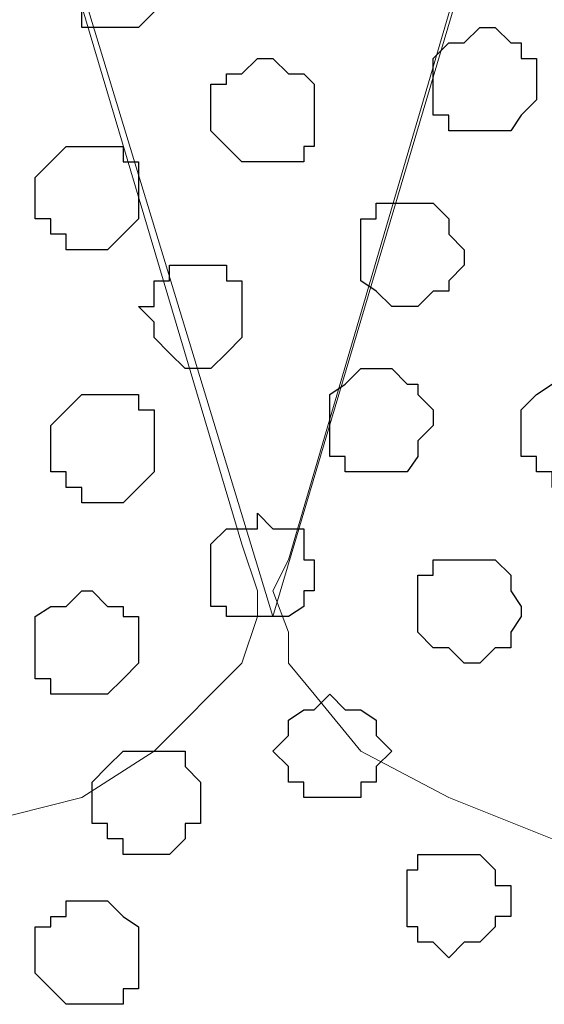
# Model space of a CAD drawing. Units: centimetres. Extents: x -8 to 51013, y -36122 to 28713.
# Drawn here: x 3 to 3, y 2 to 3 of the extents above; entities that cross this region are included whole.
import ezdxf

# ---------------------------------------------------------------- set-up
doc = ezdxf.new("R2010")
doc.units = ezdxf.units.CM
doc.header["$MEASUREMENT"] = 0
doc.layers.add('Layer 1', color=7, linetype='Continuous')

msp = doc.modelspace()

# ---------------------------------------------------------------- linework, layer by layer
at = {"layer": 'Layer 1', "lineweight": 9}
for points, knots in [([(3.17006, 2.38478), (3.17006, 2.38478), (3.43041, 3.26108), (3.43041, 3.26108), (3.43041, 3.26108), (3.43041, 3.26108), (3.43041, 3.29283), (3.43041, 3.29283), (3.43041, 3.29283), (3.43041, 3.29283), (3.42406, 3.30341), (3.42406, 3.30341), (3.42406, 3.30341), (3.42406, 3.30341), (3.41771, 3.31611), (3.41771, 3.31611), (3.41771, 3.31611), (3.41771, 3.31611), (3.39443, 3.33939), (3.39443, 3.33939), (3.39443, 3.33939), (3.39443, 3.33939), (3.35633, 3.35844), (3.35633, 3.35844), (3.35633, 3.35844), (3.35633, 3.35844), (3.31399, 3.37749), (3.31399, 3.37749), (3.31399, 3.37749), (3.31399, 3.37749), (3.26743, 3.38173), (3.26743, 3.38173), (3.26743, 3.38173), (3.26743, 3.38173), (3.21874, 3.38808), (3.21874, 3.38808), (3.21874, 3.38808), (3.21874, 3.38808), (3.16371, 3.39443), (3.16371, 3.39443), (3.16371, 3.39443), (3.16371, 3.39443), (3.10868, 3.38808), (3.10868, 3.38808), (3.10868, 3.38808), (3.10868, 3.38808), (3.05999, 3.38173), (3.05999, 3.38173), (3.05999, 3.38173), (3.05999, 3.38173), (3.01131, 3.37749), (3.01131, 3.37749), (3.01131, 3.37749), (3.01131, 3.37749), (2.97533, 3.35844), (2.97533, 3.35844), (2.97533, 3.35844), (2.97533, 3.35844), (2.93934, 3.33939), (2.93934, 3.33939), (2.93934, 3.33939), (2.93934, 3.33939), (2.91606, 3.31611), (2.91606, 3.31611), (2.91606, 3.31611), (2.91606, 3.31611), (2.90971, 3.30341), (2.90971, 3.30341), (2.90971, 3.30341), (2.90971, 3.30341), (2.90336, 3.29283), (2.90336, 3.29283), (2.90336, 3.29283), (2.90336, 3.29283), (2.90336, 3.26108), (2.90336, 3.26108), (2.90336, 3.26108), (2.90336, 3.26108), (3.17006, 2.38478), (3.17006, 2.38478)], [0, 0, 0, 0, 0.05, 0.05, 0.05, 0.05, 0.1, 0.1, 0.1, 0.1, 0.15, 0.15, 0.15, 0.15, 0.2, 0.2, 0.2, 0.2, 0.25, 0.25, 0.25, 0.25, 0.3, 0.3, 0.3, 0.3, 0.35, 0.35, 0.35, 0.35, 0.4, 0.4, 0.4, 0.4, 0.45, 0.45, 0.45, 0.45, 0.5, 0.5, 0.5, 0.5, 0.55, 0.55, 0.55, 0.55, 0.6, 0.6, 0.6, 0.6, 0.65, 0.65, 0.65, 0.65, 0.7, 0.7, 0.7, 0.7, 0.75, 0.75, 0.75, 0.75, 0.8, 0.8, 0.8, 0.8, 0.85, 0.85, 0.85, 0.85, 0.9, 0.9, 0.9, 0.9, 0.95, 0.95, 0.95, 0.95, 1, 1, 1, 1]), ([(3.43041, 3.27378), (3.43041, 3.27378), (3.69076, 2.40806), (3.69076, 2.40806), (3.69076, 2.40806), (3.69076, 2.40806), (3.69076, 2.37843), (3.69076, 2.37843), (3.69076, 2.37843), (3.69076, 2.37843), (3.68441, 2.36573), (3.68441, 2.36573), (3.68441, 2.36573), (3.68441, 2.36573), (3.67806, 2.35303), (3.67806, 2.35303), (3.67806, 2.35303), (3.67806, 2.35303), (3.65478, 2.32974), (3.65478, 2.32974), (3.65478, 2.32974), (3.65478, 2.32974), (3.61668, 2.31069), (3.61668, 2.31069), (3.61668, 2.31069), (3.61668, 2.31069), (3.58069, 2.29376), (3.58069, 2.29376), (3.58069, 2.29376), (3.58069, 2.29376), (3.53201, 2.28741), (3.53201, 2.28741), (3.53201, 2.28741), (3.53201, 2.28741), (3.48544, 2.28106), (3.48544, 2.28106), (3.48544, 2.28106), (3.48544, 2.28106), (3.43041, 2.27471), (3.43041, 2.27471), (3.43041, 2.27471), (3.43041, 2.27471), (3.37538, 2.28106), (3.37538, 2.28106), (3.37538, 2.28106), (3.37538, 2.28106), (3.32669, 2.28741), (3.32669, 2.28741), (3.32669, 2.28741), (3.32669, 2.28741), (3.28436, 2.29376), (3.28436, 2.29376), (3.28436, 2.29376), (3.28436, 2.29376), (3.24203, 2.31069), (3.24203, 2.31069), (3.24203, 2.31069), (3.24203, 2.31069), (3.20604, 2.32974), (3.20604, 2.32974), (3.20604, 2.32974), (3.20604, 2.32974), (3.18699, 2.35303), (3.18699, 2.35303), (3.18699, 2.35303), (3.18699, 2.35303), (3.17641, 2.36573), (3.17641, 2.36573), (3.17641, 2.36573), (3.17641, 2.36573), (3.17641, 2.37843), (3.17641, 2.37843), (3.17641, 2.37843), (3.17641, 2.37843), (3.17006, 2.39536), (3.17006, 2.39536), (3.17006, 2.39536), (3.17006, 2.39536), (3.17641, 2.40806), (3.17641, 2.40806), (3.17641, 2.40806), (3.17641, 2.40806), (3.43041, 3.27378), (3.43041, 3.27378)], [0, 0, 0, 0, 0.047619, 0.047619, 0.047619, 0.047619, 0.095238, 0.095238, 0.095238, 0.095238, 0.142857, 0.142857, 0.142857, 0.142857, 0.190476, 0.190476, 0.190476, 0.190476, 0.238095, 0.238095, 0.238095, 0.238095, 0.285714, 0.285714, 0.285714, 0.285714, 0.333333, 0.333333, 0.333333, 0.333333, 0.380952, 0.380952, 0.380952, 0.380952, 0.428571, 0.428571, 0.428571, 0.428571, 0.47619, 0.47619, 0.47619, 0.47619, 0.52381, 0.52381, 0.52381, 0.52381, 0.571429, 0.571429, 0.571429, 0.571429, 0.619048, 0.619048, 0.619048, 0.619048, 0.666667, 0.666667, 0.666667, 0.666667, 0.714286, 0.714286, 0.714286, 0.714286, 0.761905, 0.761905, 0.761905, 0.761905, 0.809524, 0.809524, 0.809524, 0.809524, 0.857143, 0.857143, 0.857143, 0.857143, 0.904762, 0.904762, 0.904762, 0.904762, 0.952381, 0.952381, 0.952381, 0.952381, 1, 1, 1, 1]), ([(2.90336, 3.26743), (2.90336, 3.26743), (3.15736, 2.41441), (3.15736, 2.41441), (3.15736, 2.41441), (3.15736, 2.41441), (3.16371, 2.39536), (3.16371, 2.39536), (3.16371, 2.39536), (3.16371, 2.39536), (3.16371, 2.38478), (3.16371, 2.38478), (3.16371, 2.38478), (3.16371, 2.38478), (3.15736, 2.36573), (3.15736, 2.36573), (3.15736, 2.36573), (3.15736, 2.36573), (3.12138, 2.32974), (3.12138, 2.32974), (3.12138, 2.32974), (3.12138, 2.32974), (3.09174, 2.31069), (3.09174, 2.31069), (3.09174, 2.31069), (3.09174, 2.31069), (3.04941, 2.30011), (3.04941, 2.30011), (3.04941, 2.30011), (3.04941, 2.30011), (3.00073, 2.28741), (3.00073, 2.28741), (3.00073, 2.28741), (3.00073, 2.28741), (2.95204, 2.28106), (2.95204, 2.28106), (2.95204, 2.28106), (2.95204, 2.28106), (2.84833, 2.28106), (2.84833, 2.28106), (2.84833, 2.28106), (2.84833, 2.28106), (2.79964, 2.28741), (2.79964, 2.28741), (2.79964, 2.28741), (2.79964, 2.28741), (2.75096, 2.30011), (2.75096, 2.30011), (2.75096, 2.30011), (2.75096, 2.30011), (2.70863, 2.31069), (2.70863, 2.31069), (2.70863, 2.31069), (2.70863, 2.31069), (2.67899, 2.32974), (2.67899, 2.32974), (2.67899, 2.32974), (2.67899, 2.32974), (2.65571, 2.35303), (2.65571, 2.35303), (2.65571, 2.35303), (2.65571, 2.35303), (2.64936, 2.36573), (2.64936, 2.36573), (2.64936, 2.36573), (2.64936, 2.36573), (2.64301, 2.38478), (2.64301, 2.38478), (2.64301, 2.38478), (2.64301, 2.38478), (2.64301, 2.41441), (2.64301, 2.41441), (2.64301, 2.41441), (2.64301, 2.41441), (2.90336, 3.26743), (2.90336, 3.26743)], [0, 0, 0, 0, 0.052632, 0.052632, 0.052632, 0.052632, 0.105263, 0.105263, 0.105263, 0.105263, 0.157895, 0.157895, 0.157895, 0.157895, 0.210526, 0.210526, 0.210526, 0.210526, 0.263158, 0.263158, 0.263158, 0.263158, 0.315789, 0.315789, 0.315789, 0.315789, 0.368421, 0.368421, 0.368421, 0.368421, 0.421053, 0.421053, 0.421053, 0.421053, 0.473684, 0.473684, 0.473684, 0.473684, 0.526316, 0.526316, 0.526316, 0.526316, 0.578947, 0.578947, 0.578947, 0.578947, 0.631579, 0.631579, 0.631579, 0.631579, 0.684211, 0.684211, 0.684211, 0.684211, 0.736842, 0.736842, 0.736842, 0.736842, 0.789474, 0.789474, 0.789474, 0.789474, 0.842105, 0.842105, 0.842105, 0.842105, 0.894737, 0.894737, 0.894737, 0.894737, 0.947368, 0.947368, 0.947368, 0.947368, 1, 1, 1, 1])]:
    msp.add_open_spline(points, degree=3, knots=knots, dxfattribs=at)
at = {"layer": 'Layer 1', "color": 253}
for points, knots in [([(3.10233, 2.62608), (3.10233, 2.62608), (3.11503, 2.62608), (3.11503, 2.62608), (3.11503, 2.62608), (3.11503, 2.62608), (3.12138, 2.63243), (3.12138, 2.63243), (3.12138, 2.63243), (3.12138, 2.63243), (3.12773, 2.63878), (3.12773, 2.63878), (3.12773, 2.63878), (3.12773, 2.63878), (3.12773, 2.64936), (3.12773, 2.64936), (3.12773, 2.64936), (3.12773, 2.64936), (3.12138, 2.65571), (3.12138, 2.65571), (3.12138, 2.65571), (3.12138, 2.65571), (3.12138, 2.66206), (3.12138, 2.66206), (3.12138, 2.66206), (3.12138, 2.66206), (3.10868, 2.66206), (3.10868, 2.66206), (3.10868, 2.66206), (3.10868, 2.66206), (3.10233, 2.66841), (3.10233, 2.66841), (3.10233, 2.66841), (3.10233, 2.66841), (3.10233, 2.66206), (3.10233, 2.66206), (3.10233, 2.66206), (3.10233, 2.66206), (3.09174, 2.66206), (3.09174, 2.66206), (3.09174, 2.66206), (3.09174, 2.66206), (3.09174, 2.65571), (3.09174, 2.65571), (3.09174, 2.65571), (3.09174, 2.65571), (3.08539, 2.64936), (3.08539, 2.64936), (3.08539, 2.64936), (3.08539, 2.64936), (3.08539, 2.63878), (3.08539, 2.63878), (3.08539, 2.63878), (3.08539, 2.63878), (3.09174, 2.63243), (3.09174, 2.63243), (3.09174, 2.63243), (3.09174, 2.63243), (3.09174, 2.62608), (3.09174, 2.62608), (3.09174, 2.62608), (3.09174, 2.62608), (3.10233, 2.62608), (3.10233, 2.62608)], [0, 0, 0, 0, 0.0625, 0.0625, 0.0625, 0.0625, 0.125, 0.125, 0.125, 0.125, 0.1875, 0.1875, 0.1875, 0.1875, 0.25, 0.25, 0.25, 0.25, 0.3125, 0.3125, 0.3125, 0.3125, 0.375, 0.375, 0.375, 0.375, 0.4375, 0.4375, 0.4375, 0.4375, 0.5, 0.5, 0.5, 0.5, 0.5625, 0.5625, 0.5625, 0.5625, 0.625, 0.625, 0.625, 0.625, 0.6875, 0.6875, 0.6875, 0.6875, 0.75, 0.75, 0.75, 0.75, 0.8125, 0.8125, 0.8125, 0.8125, 0.875, 0.875, 0.875, 0.875, 0.9375, 0.9375, 0.9375, 0.9375, 1, 1, 1, 1]), ([(3.25473, 2.58374), (3.25473, 2.58374), (3.26743, 2.58374), (3.26743, 2.58374), (3.26743, 2.58374), (3.26743, 2.58374), (3.27166, 2.59009), (3.27166, 2.59009), (3.27166, 2.59009), (3.27166, 2.59009), (3.27801, 2.59644), (3.27801, 2.59644), (3.27801, 2.59644), (3.27801, 2.59644), (3.27801, 2.61338), (3.27801, 2.61338), (3.27801, 2.61338), (3.27801, 2.61338), (3.27166, 2.61338), (3.27166, 2.61338), (3.27166, 2.61338), (3.27166, 2.61338), (3.27166, 2.61973), (3.27166, 2.61973), (3.27166, 2.61973), (3.27166, 2.61973), (3.26743, 2.61973), (3.26743, 2.61973), (3.26743, 2.61973), (3.26743, 2.61973), (3.26108, 2.62608), (3.26108, 2.62608), (3.26108, 2.62608), (3.26108, 2.62608), (3.25473, 2.62608), (3.25473, 2.62608), (3.25473, 2.62608), (3.25473, 2.62608), (3.24838, 2.61973), (3.24838, 2.61973), (3.24838, 2.61973), (3.24838, 2.61973), (3.24203, 2.61973), (3.24203, 2.61973), (3.24203, 2.61973), (3.24203, 2.61973), (3.23568, 2.61338), (3.23568, 2.61338), (3.23568, 2.61338), (3.23568, 2.61338), (3.23568, 2.59009), (3.23568, 2.59009), (3.23568, 2.59009), (3.23568, 2.59009), (3.24203, 2.59009), (3.24203, 2.59009), (3.24203, 2.59009), (3.24203, 2.59009), (3.24203, 2.58374), (3.24203, 2.58374), (3.24203, 2.58374), (3.24203, 2.58374), (3.25473, 2.58374), (3.25473, 2.58374)], [0, 0, 0, 0, 0.0625, 0.0625, 0.0625, 0.0625, 0.125, 0.125, 0.125, 0.125, 0.1875, 0.1875, 0.1875, 0.1875, 0.25, 0.25, 0.25, 0.25, 0.3125, 0.3125, 0.3125, 0.3125, 0.375, 0.375, 0.375, 0.375, 0.4375, 0.4375, 0.4375, 0.4375, 0.5, 0.5, 0.5, 0.5, 0.5625, 0.5625, 0.5625, 0.5625, 0.625, 0.625, 0.625, 0.625, 0.6875, 0.6875, 0.6875, 0.6875, 0.75, 0.75, 0.75, 0.75, 0.8125, 0.8125, 0.8125, 0.8125, 0.875, 0.875, 0.875, 0.875, 0.9375, 0.9375, 0.9375, 0.9375, 1, 1, 1, 1]), ([(3.09598, 2.53506), (3.09598, 2.53506), (3.10233, 2.53506), (3.10233, 2.53506), (3.10233, 2.53506), (3.10233, 2.53506), (3.10868, 2.54141), (3.10868, 2.54141), (3.10868, 2.54141), (3.10868, 2.54141), (3.11503, 2.54776), (3.11503, 2.54776), (3.11503, 2.54776), (3.11503, 2.54776), (3.11503, 2.57104), (3.11503, 2.57104), (3.11503, 2.57104), (3.11503, 2.57104), (3.10868, 2.57104), (3.10868, 2.57104), (3.10868, 2.57104), (3.10868, 2.57104), (3.10868, 2.57739), (3.10868, 2.57739), (3.10868, 2.57739), (3.10868, 2.57739), (3.08539, 2.57739), (3.08539, 2.57739), (3.08539, 2.57739), (3.08539, 2.57739), (3.07269, 2.56469), (3.07269, 2.56469), (3.07269, 2.56469), (3.07269, 2.56469), (3.07269, 2.54776), (3.07269, 2.54776), (3.07269, 2.54776), (3.07269, 2.54776), (3.07904, 2.54776), (3.07904, 2.54776), (3.07904, 2.54776), (3.07904, 2.54776), (3.07904, 2.54141), (3.07904, 2.54141), (3.07904, 2.54141), (3.07904, 2.54141), (3.08539, 2.54141), (3.08539, 2.54141), (3.08539, 2.54141), (3.08539, 2.54141), (3.08539, 2.53506), (3.08539, 2.53506), (3.08539, 2.53506), (3.08539, 2.53506), (3.09598, 2.53506), (3.09598, 2.53506)], [0, 0, 0, 0, 0.071429, 0.071429, 0.071429, 0.071429, 0.142857, 0.142857, 0.142857, 0.142857, 0.214286, 0.214286, 0.214286, 0.214286, 0.285714, 0.285714, 0.285714, 0.285714, 0.357143, 0.357143, 0.357143, 0.357143, 0.428571, 0.428571, 0.428571, 0.428571, 0.5, 0.5, 0.5, 0.5, 0.571429, 0.571429, 0.571429, 0.571429, 0.642857, 0.642857, 0.642857, 0.642857, 0.714286, 0.714286, 0.714286, 0.714286, 0.785714, 0.785714, 0.785714, 0.785714, 0.857143, 0.857143, 0.857143, 0.857143, 0.928571, 0.928571, 0.928571, 0.928571, 1, 1, 1, 1]), ([(3.22509, 2.51178), (3.22509, 2.51178), (3.22933, 2.51178), (3.22933, 2.51178), (3.22933, 2.51178), (3.22933, 2.51178), (3.23568, 2.51813), (3.23568, 2.51813), (3.23568, 2.51813), (3.23568, 2.51813), (3.24203, 2.51813), (3.24203, 2.51813), (3.24203, 2.51813), (3.24203, 2.51813), (3.24203, 2.52236), (3.24203, 2.52236), (3.24203, 2.52236), (3.24203, 2.52236), (3.24838, 2.52871), (3.24838, 2.52871), (3.24838, 2.52871), (3.24838, 2.52871), (3.24838, 2.53506), (3.24838, 2.53506), (3.24838, 2.53506), (3.24838, 2.53506), (3.24203, 2.54141), (3.24203, 2.54141), (3.24203, 2.54141), (3.24203, 2.54141), (3.24203, 2.54776), (3.24203, 2.54776), (3.24203, 2.54776), (3.24203, 2.54776), (3.23568, 2.55411), (3.23568, 2.55411), (3.23568, 2.55411), (3.23568, 2.55411), (3.21239, 2.55411), (3.21239, 2.55411), (3.21239, 2.55411), (3.21239, 2.55411), (3.21239, 2.54776), (3.21239, 2.54776), (3.21239, 2.54776), (3.21239, 2.54776), (3.20604, 2.54776), (3.20604, 2.54776), (3.20604, 2.54776), (3.20604, 2.54776), (3.20604, 2.52236), (3.20604, 2.52236), (3.20604, 2.52236), (3.20604, 2.52236), (3.21239, 2.51813), (3.21239, 2.51813), (3.21239, 2.51813), (3.21239, 2.51813), (3.21874, 2.51178), (3.21874, 2.51178), (3.21874, 2.51178), (3.21874, 2.51178), (3.22509, 2.51178), (3.22509, 2.51178)], [0, 0, 0, 0, 0.0625, 0.0625, 0.0625, 0.0625, 0.125, 0.125, 0.125, 0.125, 0.1875, 0.1875, 0.1875, 0.1875, 0.25, 0.25, 0.25, 0.25, 0.3125, 0.3125, 0.3125, 0.3125, 0.375, 0.375, 0.375, 0.375, 0.4375, 0.4375, 0.4375, 0.4375, 0.5, 0.5, 0.5, 0.5, 0.5625, 0.5625, 0.5625, 0.5625, 0.625, 0.625, 0.625, 0.625, 0.6875, 0.6875, 0.6875, 0.6875, 0.75, 0.75, 0.75, 0.75, 0.8125, 0.8125, 0.8125, 0.8125, 0.875, 0.875, 0.875, 0.875, 0.9375, 0.9375, 0.9375, 0.9375, 1, 1, 1, 1]), ([(3.14043, 2.48638), (3.14043, 2.48638), (3.14466, 2.48638), (3.14466, 2.48638), (3.14466, 2.48638), (3.14466, 2.48638), (3.15101, 2.49273), (3.15101, 2.49273), (3.15101, 2.49273), (3.15101, 2.49273), (3.15736, 2.49908), (3.15736, 2.49908), (3.15736, 2.49908), (3.15736, 2.49908), (3.15736, 2.52236), (3.15736, 2.52236), (3.15736, 2.52236), (3.15736, 2.52236), (3.15101, 2.52236), (3.15101, 2.52236), (3.15101, 2.52236), (3.15101, 2.52236), (3.15101, 2.52871), (3.15101, 2.52871), (3.15101, 2.52871), (3.15101, 2.52871), (3.12773, 2.52871), (3.12773, 2.52871), (3.12773, 2.52871), (3.12773, 2.52871), (3.12773, 2.52236), (3.12773, 2.52236), (3.12773, 2.52236), (3.12773, 2.52236), (3.12138, 2.52236), (3.12138, 2.52236), (3.12138, 2.52236), (3.12138, 2.52236), (3.12138, 2.51178), (3.12138, 2.51178), (3.12138, 2.51178), (3.12138, 2.51178), (3.11503, 2.51178), (3.11503, 2.51178), (3.11503, 2.51178), (3.11503, 2.51178), (3.12138, 2.50543), (3.12138, 2.50543), (3.12138, 2.50543), (3.12138, 2.50543), (3.12138, 2.49908), (3.12138, 2.49908), (3.12138, 2.49908), (3.12138, 2.49908), (3.12773, 2.49273), (3.12773, 2.49273), (3.12773, 2.49273), (3.12773, 2.49273), (3.13408, 2.48638), (3.13408, 2.48638), (3.13408, 2.48638), (3.13408, 2.48638), (3.14043, 2.48638), (3.14043, 2.48638)], [0, 0, 0, 0, 0.0625, 0.0625, 0.0625, 0.0625, 0.125, 0.125, 0.125, 0.125, 0.1875, 0.1875, 0.1875, 0.1875, 0.25, 0.25, 0.25, 0.25, 0.3125, 0.3125, 0.3125, 0.3125, 0.375, 0.375, 0.375, 0.375, 0.4375, 0.4375, 0.4375, 0.4375, 0.5, 0.5, 0.5, 0.5, 0.5625, 0.5625, 0.5625, 0.5625, 0.625, 0.625, 0.625, 0.625, 0.6875, 0.6875, 0.6875, 0.6875, 0.75, 0.75, 0.75, 0.75, 0.8125, 0.8125, 0.8125, 0.8125, 0.875, 0.875, 0.875, 0.875, 0.9375, 0.9375, 0.9375, 0.9375, 1, 1, 1, 1]), ([(3.21239, 2.44404), (3.21239, 2.44404), (3.22509, 2.44404), (3.22509, 2.44404), (3.22509, 2.44404), (3.22509, 2.44404), (3.22933, 2.45039), (3.22933, 2.45039), (3.22933, 2.45039), (3.22933, 2.45039), (3.22933, 2.45674), (3.22933, 2.45674), (3.22933, 2.45674), (3.22933, 2.45674), (3.23568, 2.46309), (3.23568, 2.46309), (3.23568, 2.46309), (3.23568, 2.46309), (3.23568, 2.46944), (3.23568, 2.46944), (3.23568, 2.46944), (3.23568, 2.46944), (3.22933, 2.47579), (3.22933, 2.47579), (3.22933, 2.47579), (3.22933, 2.47579), (3.22933, 2.48003), (3.22933, 2.48003), (3.22933, 2.48003), (3.22933, 2.48003), (3.22509, 2.48003), (3.22509, 2.48003), (3.22509, 2.48003), (3.22509, 2.48003), (3.21874, 2.48638), (3.21874, 2.48638), (3.21874, 2.48638), (3.21874, 2.48638), (3.20604, 2.48638), (3.20604, 2.48638), (3.20604, 2.48638), (3.20604, 2.48638), (3.19969, 2.48003), (3.19969, 2.48003), (3.19969, 2.48003), (3.19969, 2.48003), (3.19334, 2.47579), (3.19334, 2.47579), (3.19334, 2.47579), (3.19334, 2.47579), (3.19334, 2.45039), (3.19334, 2.45039), (3.19334, 2.45039), (3.19334, 2.45039), (3.19969, 2.45039), (3.19969, 2.45039), (3.19969, 2.45039), (3.19969, 2.45039), (3.19969, 2.44404), (3.19969, 2.44404), (3.19969, 2.44404), (3.19969, 2.44404), (3.21239, 2.44404), (3.21239, 2.44404)], [0, 0, 0, 0, 0.0625, 0.0625, 0.0625, 0.0625, 0.125, 0.125, 0.125, 0.125, 0.1875, 0.1875, 0.1875, 0.1875, 0.25, 0.25, 0.25, 0.25, 0.3125, 0.3125, 0.3125, 0.3125, 0.375, 0.375, 0.375, 0.375, 0.4375, 0.4375, 0.4375, 0.4375, 0.5, 0.5, 0.5, 0.5, 0.5625, 0.5625, 0.5625, 0.5625, 0.625, 0.625, 0.625, 0.625, 0.6875, 0.6875, 0.6875, 0.6875, 0.75, 0.75, 0.75, 0.75, 0.8125, 0.8125, 0.8125, 0.8125, 0.875, 0.875, 0.875, 0.875, 0.9375, 0.9375, 0.9375, 0.9375, 1, 1, 1, 1]), ([(3.29071, 2.43769), (3.29071, 2.43769), (3.30341, 2.43769), (3.30341, 2.43769), (3.30341, 2.43769), (3.30341, 2.43769), (3.30341, 2.44404), (3.30341, 2.44404), (3.30341, 2.44404), (3.30341, 2.44404), (3.30976, 2.44404), (3.30976, 2.44404), (3.30976, 2.44404), (3.30976, 2.44404), (3.30976, 2.45039), (3.30976, 2.45039), (3.30976, 2.45039), (3.30976, 2.45039), (3.31399, 2.45039), (3.31399, 2.45039), (3.31399, 2.45039), (3.31399, 2.45039), (3.31399, 2.46944), (3.31399, 2.46944), (3.31399, 2.46944), (3.31399, 2.46944), (3.30976, 2.47579), (3.30976, 2.47579), (3.30976, 2.47579), (3.30976, 2.47579), (3.30341, 2.48003), (3.30341, 2.48003), (3.30341, 2.48003), (3.30341, 2.48003), (3.28436, 2.48003), (3.28436, 2.48003), (3.28436, 2.48003), (3.28436, 2.48003), (3.27801, 2.47579), (3.27801, 2.47579), (3.27801, 2.47579), (3.27801, 2.47579), (3.27166, 2.46944), (3.27166, 2.46944), (3.27166, 2.46944), (3.27166, 2.46944), (3.27166, 2.45039), (3.27166, 2.45039), (3.27166, 2.45039), (3.27166, 2.45039), (3.27801, 2.45039), (3.27801, 2.45039), (3.27801, 2.45039), (3.27801, 2.45039), (3.27801, 2.44404), (3.27801, 2.44404), (3.27801, 2.44404), (3.27801, 2.44404), (3.28436, 2.44404), (3.28436, 2.44404), (3.28436, 2.44404), (3.28436, 2.44404), (3.28436, 2.43769), (3.28436, 2.43769), (3.28436, 2.43769), (3.28436, 2.43769), (3.29071, 2.43769), (3.29071, 2.43769)], [0, 0, 0, 0, 0.058824, 0.058824, 0.058824, 0.058824, 0.117647, 0.117647, 0.117647, 0.117647, 0.176471, 0.176471, 0.176471, 0.176471, 0.235294, 0.235294, 0.235294, 0.235294, 0.294118, 0.294118, 0.294118, 0.294118, 0.352941, 0.352941, 0.352941, 0.352941, 0.411765, 0.411765, 0.411765, 0.411765, 0.470588, 0.470588, 0.470588, 0.470588, 0.529412, 0.529412, 0.529412, 0.529412, 0.588235, 0.588235, 0.588235, 0.588235, 0.647059, 0.647059, 0.647059, 0.647059, 0.705882, 0.705882, 0.705882, 0.705882, 0.764706, 0.764706, 0.764706, 0.764706, 0.823529, 0.823529, 0.823529, 0.823529, 0.882353, 0.882353, 0.882353, 0.882353, 0.941176, 0.941176, 0.941176, 0.941176, 1, 1, 1, 1]), ([(3.10233, 2.43134), (3.10233, 2.43134), (3.10868, 2.43134), (3.10868, 2.43134), (3.10868, 2.43134), (3.10868, 2.43134), (3.11503, 2.43769), (3.11503, 2.43769), (3.11503, 2.43769), (3.11503, 2.43769), (3.12138, 2.44404), (3.12138, 2.44404), (3.12138, 2.44404), (3.12138, 2.44404), (3.12138, 2.46944), (3.12138, 2.46944), (3.12138, 2.46944), (3.12138, 2.46944), (3.11503, 2.46944), (3.11503, 2.46944), (3.11503, 2.46944), (3.11503, 2.46944), (3.11503, 2.47579), (3.11503, 2.47579), (3.11503, 2.47579), (3.11503, 2.47579), (3.09174, 2.47579), (3.09174, 2.47579), (3.09174, 2.47579), (3.09174, 2.47579), (3.07904, 2.46309), (3.07904, 2.46309), (3.07904, 2.46309), (3.07904, 2.46309), (3.07904, 2.44404), (3.07904, 2.44404), (3.07904, 2.44404), (3.07904, 2.44404), (3.08539, 2.44404), (3.08539, 2.44404), (3.08539, 2.44404), (3.08539, 2.44404), (3.08539, 2.43769), (3.08539, 2.43769), (3.08539, 2.43769), (3.08539, 2.43769), (3.09174, 2.43769), (3.09174, 2.43769), (3.09174, 2.43769), (3.09174, 2.43769), (3.09174, 2.43134), (3.09174, 2.43134), (3.09174, 2.43134), (3.09174, 2.43134), (3.10233, 2.43134), (3.10233, 2.43134)], [0, 0, 0, 0, 0.071429, 0.071429, 0.071429, 0.071429, 0.142857, 0.142857, 0.142857, 0.142857, 0.214286, 0.214286, 0.214286, 0.214286, 0.285714, 0.285714, 0.285714, 0.285714, 0.357143, 0.357143, 0.357143, 0.357143, 0.428571, 0.428571, 0.428571, 0.428571, 0.5, 0.5, 0.5, 0.5, 0.571429, 0.571429, 0.571429, 0.571429, 0.642857, 0.642857, 0.642857, 0.642857, 0.714286, 0.714286, 0.714286, 0.714286, 0.785714, 0.785714, 0.785714, 0.785714, 0.857143, 0.857143, 0.857143, 0.857143, 0.928571, 0.928571, 0.928571, 0.928571, 1, 1, 1, 1]), ([(3.16371, 2.38478), (3.16371, 2.38478), (3.17641, 2.38478), (3.17641, 2.38478), (3.17641, 2.38478), (3.17641, 2.38478), (3.18276, 2.38901), (3.18276, 2.38901), (3.18276, 2.38901), (3.18276, 2.38901), (3.18276, 2.39536), (3.18276, 2.39536), (3.18276, 2.39536), (3.18276, 2.39536), (3.18699, 2.39536), (3.18699, 2.39536), (3.18699, 2.39536), (3.18699, 2.39536), (3.18699, 2.40806), (3.18699, 2.40806), (3.18699, 2.40806), (3.18699, 2.40806), (3.18276, 2.40806), (3.18276, 2.40806), (3.18276, 2.40806), (3.18276, 2.40806), (3.18276, 2.42076), (3.18276, 2.42076), (3.18276, 2.42076), (3.18276, 2.42076), (3.17006, 2.42076), (3.17006, 2.42076), (3.17006, 2.42076), (3.17006, 2.42076), (3.16371, 2.42711), (3.16371, 2.42711), (3.16371, 2.42711), (3.16371, 2.42711), (3.16371, 2.42076), (3.16371, 2.42076), (3.16371, 2.42076), (3.16371, 2.42076), (3.15101, 2.42076), (3.15101, 2.42076), (3.15101, 2.42076), (3.15101, 2.42076), (3.14466, 2.41441), (3.14466, 2.41441), (3.14466, 2.41441), (3.14466, 2.41441), (3.14466, 2.38901), (3.14466, 2.38901), (3.14466, 2.38901), (3.14466, 2.38901), (3.15101, 2.38901), (3.15101, 2.38901), (3.15101, 2.38901), (3.15101, 2.38901), (3.15101, 2.38478), (3.15101, 2.38478), (3.15101, 2.38478), (3.15101, 2.38478), (3.16371, 2.38478), (3.16371, 2.38478)], [0, 0, 0, 0, 0.0625, 0.0625, 0.0625, 0.0625, 0.125, 0.125, 0.125, 0.125, 0.1875, 0.1875, 0.1875, 0.1875, 0.25, 0.25, 0.25, 0.25, 0.3125, 0.3125, 0.3125, 0.3125, 0.375, 0.375, 0.375, 0.375, 0.4375, 0.4375, 0.4375, 0.4375, 0.5, 0.5, 0.5, 0.5, 0.5625, 0.5625, 0.5625, 0.5625, 0.625, 0.625, 0.625, 0.625, 0.6875, 0.6875, 0.6875, 0.6875, 0.75, 0.75, 0.75, 0.75, 0.8125, 0.8125, 0.8125, 0.8125, 0.875, 0.875, 0.875, 0.875, 0.9375, 0.9375, 0.9375, 0.9375, 1, 1, 1, 1]), ([(3.09174, 2.35303), (3.09174, 2.35303), (3.10233, 2.35303), (3.10233, 2.35303), (3.10233, 2.35303), (3.10233, 2.35303), (3.10868, 2.35938), (3.10868, 2.35938), (3.10868, 2.35938), (3.10868, 2.35938), (3.11503, 2.36573), (3.11503, 2.36573), (3.11503, 2.36573), (3.11503, 2.36573), (3.11503, 2.38478), (3.11503, 2.38478), (3.11503, 2.38478), (3.11503, 2.38478), (3.10868, 2.38478), (3.10868, 2.38478), (3.10868, 2.38478), (3.10868, 2.38478), (3.10868, 2.38901), (3.10868, 2.38901), (3.10868, 2.38901), (3.10868, 2.38901), (3.10233, 2.38901), (3.10233, 2.38901), (3.10233, 2.38901), (3.10233, 2.38901), (3.09598, 2.39536), (3.09598, 2.39536), (3.09598, 2.39536), (3.09598, 2.39536), (3.09174, 2.39536), (3.09174, 2.39536), (3.09174, 2.39536), (3.09174, 2.39536), (3.08539, 2.38901), (3.08539, 2.38901), (3.08539, 2.38901), (3.08539, 2.38901), (3.07904, 2.38901), (3.07904, 2.38901), (3.07904, 2.38901), (3.07904, 2.38901), (3.07269, 2.38478), (3.07269, 2.38478), (3.07269, 2.38478), (3.07269, 2.38478), (3.07269, 2.35938), (3.07269, 2.35938), (3.07269, 2.35938), (3.07269, 2.35938), (3.07904, 2.35938), (3.07904, 2.35938), (3.07904, 2.35938), (3.07904, 2.35938), (3.07904, 2.35303), (3.07904, 2.35303), (3.07904, 2.35303), (3.07904, 2.35303), (3.09174, 2.35303), (3.09174, 2.35303)], [0, 0, 0, 0, 0.0625, 0.0625, 0.0625, 0.0625, 0.125, 0.125, 0.125, 0.125, 0.1875, 0.1875, 0.1875, 0.1875, 0.25, 0.25, 0.25, 0.25, 0.3125, 0.3125, 0.3125, 0.3125, 0.375, 0.375, 0.375, 0.375, 0.4375, 0.4375, 0.4375, 0.4375, 0.5, 0.5, 0.5, 0.5, 0.5625, 0.5625, 0.5625, 0.5625, 0.625, 0.625, 0.625, 0.625, 0.6875, 0.6875, 0.6875, 0.6875, 0.75, 0.75, 0.75, 0.75, 0.8125, 0.8125, 0.8125, 0.8125, 0.875, 0.875, 0.875, 0.875, 0.9375, 0.9375, 0.9375, 0.9375, 1, 1, 1, 1]), ([(3.19334, 2.31069), (3.19334, 2.31069), (3.20604, 2.31069), (3.20604, 2.31069), (3.20604, 2.31069), (3.20604, 2.31069), (3.20604, 2.31704), (3.20604, 2.31704), (3.20604, 2.31704), (3.20604, 2.31704), (3.21239, 2.31704), (3.21239, 2.31704), (3.21239, 2.31704), (3.21239, 2.31704), (3.21239, 2.32339), (3.21239, 2.32339), (3.21239, 2.32339), (3.21239, 2.32339), (3.21874, 2.32974), (3.21874, 2.32974), (3.21874, 2.32974), (3.21874, 2.32974), (3.21239, 2.33609), (3.21239, 2.33609), (3.21239, 2.33609), (3.21239, 2.33609), (3.21239, 2.34244), (3.21239, 2.34244), (3.21239, 2.34244), (3.21239, 2.34244), (3.20604, 2.34668), (3.20604, 2.34668), (3.20604, 2.34668), (3.20604, 2.34668), (3.19969, 2.34668), (3.19969, 2.34668), (3.19969, 2.34668), (3.19969, 2.34668), (3.19334, 2.35303), (3.19334, 2.35303), (3.19334, 2.35303), (3.19334, 2.35303), (3.18699, 2.34668), (3.18699, 2.34668), (3.18699, 2.34668), (3.18699, 2.34668), (3.18276, 2.34668), (3.18276, 2.34668), (3.18276, 2.34668), (3.18276, 2.34668), (3.17641, 2.34244), (3.17641, 2.34244), (3.17641, 2.34244), (3.17641, 2.34244), (3.17641, 2.33609), (3.17641, 2.33609), (3.17641, 2.33609), (3.17641, 2.33609), (3.17006, 2.32974), (3.17006, 2.32974), (3.17006, 2.32974), (3.17006, 2.32974), (3.17641, 2.32339), (3.17641, 2.32339), (3.17641, 2.32339), (3.17641, 2.32339), (3.17641, 2.31704), (3.17641, 2.31704), (3.17641, 2.31704), (3.17641, 2.31704), (3.18276, 2.31704), (3.18276, 2.31704), (3.18276, 2.31704), (3.18276, 2.31704), (3.18276, 2.31069), (3.18276, 2.31069), (3.18276, 2.31069), (3.18276, 2.31069), (3.19334, 2.31069), (3.19334, 2.31069)], [0, 0, 0, 0, 0.05, 0.05, 0.05, 0.05, 0.1, 0.1, 0.1, 0.1, 0.15, 0.15, 0.15, 0.15, 0.2, 0.2, 0.2, 0.2, 0.25, 0.25, 0.25, 0.25, 0.3, 0.3, 0.3, 0.3, 0.35, 0.35, 0.35, 0.35, 0.4, 0.4, 0.4, 0.4, 0.45, 0.45, 0.45, 0.45, 0.5, 0.5, 0.5, 0.5, 0.55, 0.55, 0.55, 0.55, 0.6, 0.6, 0.6, 0.6, 0.65, 0.65, 0.65, 0.65, 0.7, 0.7, 0.7, 0.7, 0.75, 0.75, 0.75, 0.75, 0.8, 0.8, 0.8, 0.8, 0.85, 0.85, 0.85, 0.85, 0.9, 0.9, 0.9, 0.9, 0.95, 0.95, 0.95, 0.95, 1, 1, 1, 1]), ([(3.12138, 2.28741), (3.12138, 2.28741), (3.12773, 2.28741), (3.12773, 2.28741), (3.12773, 2.28741), (3.12773, 2.28741), (3.13408, 2.29376), (3.13408, 2.29376), (3.13408, 2.29376), (3.13408, 2.29376), (3.13408, 2.30011), (3.13408, 2.30011), (3.13408, 2.30011), (3.13408, 2.30011), (3.14043, 2.30011), (3.14043, 2.30011), (3.14043, 2.30011), (3.14043, 2.30011), (3.14043, 2.31704), (3.14043, 2.31704), (3.14043, 2.31704), (3.14043, 2.31704), (3.13408, 2.32339), (3.13408, 2.32339), (3.13408, 2.32339), (3.13408, 2.32339), (3.13408, 2.32974), (3.13408, 2.32974), (3.13408, 2.32974), (3.13408, 2.32974), (3.10868, 2.32974), (3.10868, 2.32974), (3.10868, 2.32974), (3.10868, 2.32974), (3.10233, 2.32339), (3.10233, 2.32339), (3.10233, 2.32339), (3.10233, 2.32339), (3.09598, 2.31704), (3.09598, 2.31704), (3.09598, 2.31704), (3.09598, 2.31704), (3.09598, 2.30011), (3.09598, 2.30011), (3.09598, 2.30011), (3.09598, 2.30011), (3.10233, 2.30011), (3.10233, 2.30011), (3.10233, 2.30011), (3.10233, 2.30011), (3.10233, 2.29376), (3.10233, 2.29376), (3.10233, 2.29376), (3.10233, 2.29376), (3.10868, 2.29376), (3.10868, 2.29376), (3.10868, 2.29376), (3.10868, 2.29376), (3.10868, 2.28741), (3.10868, 2.28741), (3.10868, 2.28741), (3.10868, 2.28741), (3.12138, 2.28741), (3.12138, 2.28741)], [0, 0, 0, 0, 0.0625, 0.0625, 0.0625, 0.0625, 0.125, 0.125, 0.125, 0.125, 0.1875, 0.1875, 0.1875, 0.1875, 0.25, 0.25, 0.25, 0.25, 0.3125, 0.3125, 0.3125, 0.3125, 0.375, 0.375, 0.375, 0.375, 0.4375, 0.4375, 0.4375, 0.4375, 0.5, 0.5, 0.5, 0.5, 0.5625, 0.5625, 0.5625, 0.5625, 0.625, 0.625, 0.625, 0.625, 0.6875, 0.6875, 0.6875, 0.6875, 0.75, 0.75, 0.75, 0.75, 0.8125, 0.8125, 0.8125, 0.8125, 0.875, 0.875, 0.875, 0.875, 0.9375, 0.9375, 0.9375, 0.9375, 1, 1, 1, 1]), ([(3.24203, 2.24508), (3.24203, 2.24508), (3.24838, 2.25143), (3.24838, 2.25143), (3.24838, 2.25143), (3.24838, 2.25143), (3.25473, 2.25143), (3.25473, 2.25143), (3.25473, 2.25143), (3.25473, 2.25143), (3.26108, 2.25778), (3.26108, 2.25778), (3.26108, 2.25778), (3.26108, 2.25778), (3.26108, 2.26201), (3.26108, 2.26201), (3.26108, 2.26201), (3.26108, 2.26201), (3.26743, 2.26201), (3.26743, 2.26201), (3.26743, 2.26201), (3.26743, 2.26201), (3.26743, 2.27471), (3.26743, 2.27471), (3.26743, 2.27471), (3.26743, 2.27471), (3.26108, 2.27471), (3.26108, 2.27471), (3.26108, 2.27471), (3.26108, 2.27471), (3.26108, 2.28106), (3.26108, 2.28106), (3.26108, 2.28106), (3.26108, 2.28106), (3.25473, 2.28741), (3.25473, 2.28741), (3.25473, 2.28741), (3.25473, 2.28741), (3.22933, 2.28741), (3.22933, 2.28741), (3.22933, 2.28741), (3.22933, 2.28741), (3.22933, 2.28106), (3.22933, 2.28106), (3.22933, 2.28106), (3.22933, 2.28106), (3.22509, 2.28106), (3.22509, 2.28106), (3.22509, 2.28106), (3.22509, 2.28106), (3.22509, 2.25778), (3.22509, 2.25778), (3.22509, 2.25778), (3.22509, 2.25778), (3.22933, 2.25778), (3.22933, 2.25778), (3.22933, 2.25778), (3.22933, 2.25778), (3.22933, 2.25143), (3.22933, 2.25143), (3.22933, 2.25143), (3.22933, 2.25143), (3.23568, 2.25143), (3.23568, 2.25143), (3.23568, 2.25143), (3.23568, 2.25143), (3.24203, 2.24508), (3.24203, 2.24508)], [0, 0, 0, 0, 0.058824, 0.058824, 0.058824, 0.058824, 0.117647, 0.117647, 0.117647, 0.117647, 0.176471, 0.176471, 0.176471, 0.176471, 0.235294, 0.235294, 0.235294, 0.235294, 0.294118, 0.294118, 0.294118, 0.294118, 0.352941, 0.352941, 0.352941, 0.352941, 0.411765, 0.411765, 0.411765, 0.411765, 0.470588, 0.470588, 0.470588, 0.470588, 0.529412, 0.529412, 0.529412, 0.529412, 0.588235, 0.588235, 0.588235, 0.588235, 0.647059, 0.647059, 0.647059, 0.647059, 0.705882, 0.705882, 0.705882, 0.705882, 0.764706, 0.764706, 0.764706, 0.764706, 0.823529, 0.823529, 0.823529, 0.823529, 0.882353, 0.882353, 0.882353, 0.882353, 0.941176, 0.941176, 0.941176, 0.941176, 1, 1, 1, 1]), ([(3.09598, 2.22603), (3.09598, 2.22603), (3.10868, 2.22603), (3.10868, 2.22603), (3.10868, 2.22603), (3.10868, 2.22603), (3.10868, 2.23238), (3.10868, 2.23238), (3.10868, 2.23238), (3.10868, 2.23238), (3.11503, 2.23238), (3.11503, 2.23238), (3.11503, 2.23238), (3.11503, 2.23238), (3.11503, 2.25778), (3.11503, 2.25778), (3.11503, 2.25778), (3.11503, 2.25778), (3.10868, 2.26201), (3.10868, 2.26201), (3.10868, 2.26201), (3.10868, 2.26201), (3.10233, 2.26836), (3.10233, 2.26836), (3.10233, 2.26836), (3.10233, 2.26836), (3.08539, 2.26836), (3.08539, 2.26836), (3.08539, 2.26836), (3.08539, 2.26836), (3.08539, 2.26201), (3.08539, 2.26201), (3.08539, 2.26201), (3.08539, 2.26201), (3.07904, 2.26201), (3.07904, 2.26201), (3.07904, 2.26201), (3.07904, 2.26201), (3.07904, 2.25778), (3.07904, 2.25778), (3.07904, 2.25778), (3.07904, 2.25778), (3.07269, 2.25778), (3.07269, 2.25778), (3.07269, 2.25778), (3.07269, 2.25778), (3.07269, 2.23873), (3.07269, 2.23873), (3.07269, 2.23873), (3.07269, 2.23873), (3.07904, 2.23238), (3.07904, 2.23238), (3.07904, 2.23238), (3.07904, 2.23238), (3.08539, 2.22603), (3.08539, 2.22603), (3.08539, 2.22603), (3.08539, 2.22603), (3.09598, 2.22603), (3.09598, 2.22603)], [0, 0, 0, 0, 0.066667, 0.066667, 0.066667, 0.066667, 0.133333, 0.133333, 0.133333, 0.133333, 0.2, 0.2, 0.2, 0.2, 0.266667, 0.266667, 0.266667, 0.266667, 0.333333, 0.333333, 0.333333, 0.333333, 0.4, 0.4, 0.4, 0.4, 0.466667, 0.466667, 0.466667, 0.466667, 0.533333, 0.533333, 0.533333, 0.533333, 0.6, 0.6, 0.6, 0.6, 0.666667, 0.666667, 0.666667, 0.666667, 0.733333, 0.733333, 0.733333, 0.733333, 0.8, 0.8, 0.8, 0.8, 0.866667, 0.866667, 0.866667, 0.866667, 0.933333, 0.933333, 0.933333, 0.933333, 1, 1, 1, 1])]:
    msp.add_open_spline(points, degree=3, knots=knots, dxfattribs=at)
at = {"layer": 'Layer 1', "color": 251}
for points, knots in [([(3.17006, 2.57104), (3.17006, 2.57104), (3.18276, 2.57104), (3.18276, 2.57104), (3.18276, 2.57104), (3.18276, 2.57104), (3.18276, 2.57739), (3.18276, 2.57739), (3.18276, 2.57739), (3.18276, 2.57739), (3.18699, 2.57739), (3.18699, 2.57739), (3.18699, 2.57739), (3.18699, 2.57739), (3.18699, 2.60279), (3.18699, 2.60279), (3.18699, 2.60279), (3.18699, 2.60279), (3.18276, 2.60703), (3.18276, 2.60703), (3.18276, 2.60703), (3.18276, 2.60703), (3.17641, 2.60703), (3.17641, 2.60703), (3.17641, 2.60703), (3.17641, 2.60703), (3.17006, 2.61338), (3.17006, 2.61338), (3.17006, 2.61338), (3.17006, 2.61338), (3.16371, 2.61338), (3.16371, 2.61338), (3.16371, 2.61338), (3.16371, 2.61338), (3.15736, 2.60703), (3.15736, 2.60703), (3.15736, 2.60703), (3.15736, 2.60703), (3.15101, 2.60703), (3.15101, 2.60703), (3.15101, 2.60703), (3.15101, 2.60703), (3.15101, 2.60279), (3.15101, 2.60279), (3.15101, 2.60279), (3.15101, 2.60279), (3.14466, 2.60279), (3.14466, 2.60279), (3.14466, 2.60279), (3.14466, 2.60279), (3.14466, 2.58374), (3.14466, 2.58374), (3.14466, 2.58374), (3.14466, 2.58374), (3.15736, 2.57104), (3.15736, 2.57104), (3.15736, 2.57104), (3.15736, 2.57104), (3.17006, 2.57104), (3.17006, 2.57104)], [0, 0, 0, 0, 0.066667, 0.066667, 0.066667, 0.066667, 0.133333, 0.133333, 0.133333, 0.133333, 0.2, 0.2, 0.2, 0.2, 0.266667, 0.266667, 0.266667, 0.266667, 0.333333, 0.333333, 0.333333, 0.333333, 0.4, 0.4, 0.4, 0.4, 0.466667, 0.466667, 0.466667, 0.466667, 0.533333, 0.533333, 0.533333, 0.533333, 0.6, 0.6, 0.6, 0.6, 0.666667, 0.666667, 0.666667, 0.666667, 0.733333, 0.733333, 0.733333, 0.733333, 0.8, 0.8, 0.8, 0.8, 0.866667, 0.866667, 0.866667, 0.866667, 0.933333, 0.933333, 0.933333, 0.933333, 1, 1, 1, 1]), ([(3.24838, 2.36573), (3.24838, 2.36573), (3.25473, 2.36573), (3.25473, 2.36573), (3.25473, 2.36573), (3.25473, 2.36573), (3.26108, 2.37208), (3.26108, 2.37208), (3.26108, 2.37208), (3.26108, 2.37208), (3.26743, 2.37208), (3.26743, 2.37208), (3.26743, 2.37208), (3.26743, 2.37208), (3.26743, 2.37843), (3.26743, 2.37843), (3.26743, 2.37843), (3.26743, 2.37843), (3.27166, 2.38478), (3.27166, 2.38478), (3.27166, 2.38478), (3.27166, 2.38478), (3.27166, 2.38901), (3.27166, 2.38901), (3.27166, 2.38901), (3.27166, 2.38901), (3.26743, 2.39536), (3.26743, 2.39536), (3.26743, 2.39536), (3.26743, 2.39536), (3.26743, 2.40171), (3.26743, 2.40171), (3.26743, 2.40171), (3.26743, 2.40171), (3.26108, 2.40806), (3.26108, 2.40806), (3.26108, 2.40806), (3.26108, 2.40806), (3.23568, 2.40806), (3.23568, 2.40806), (3.23568, 2.40806), (3.23568, 2.40806), (3.23568, 2.40171), (3.23568, 2.40171), (3.23568, 2.40171), (3.23568, 2.40171), (3.22933, 2.40171), (3.22933, 2.40171), (3.22933, 2.40171), (3.22933, 2.40171), (3.22933, 2.37843), (3.22933, 2.37843), (3.22933, 2.37843), (3.22933, 2.37843), (3.23568, 2.37208), (3.23568, 2.37208), (3.23568, 2.37208), (3.23568, 2.37208), (3.24203, 2.37208), (3.24203, 2.37208), (3.24203, 2.37208), (3.24203, 2.37208), (3.24838, 2.36573), (3.24838, 2.36573)], [0, 0, 0, 0, 0.0625, 0.0625, 0.0625, 0.0625, 0.125, 0.125, 0.125, 0.125, 0.1875, 0.1875, 0.1875, 0.1875, 0.25, 0.25, 0.25, 0.25, 0.3125, 0.3125, 0.3125, 0.3125, 0.375, 0.375, 0.375, 0.375, 0.4375, 0.4375, 0.4375, 0.4375, 0.5, 0.5, 0.5, 0.5, 0.5625, 0.5625, 0.5625, 0.5625, 0.625, 0.625, 0.625, 0.625, 0.6875, 0.6875, 0.6875, 0.6875, 0.75, 0.75, 0.75, 0.75, 0.8125, 0.8125, 0.8125, 0.8125, 0.875, 0.875, 0.875, 0.875, 0.9375, 0.9375, 0.9375, 0.9375, 1, 1, 1, 1])]:
    msp.add_open_spline(points, degree=3, knots=knots, dxfattribs=at)

doc.saveas('drawing.dxf')
